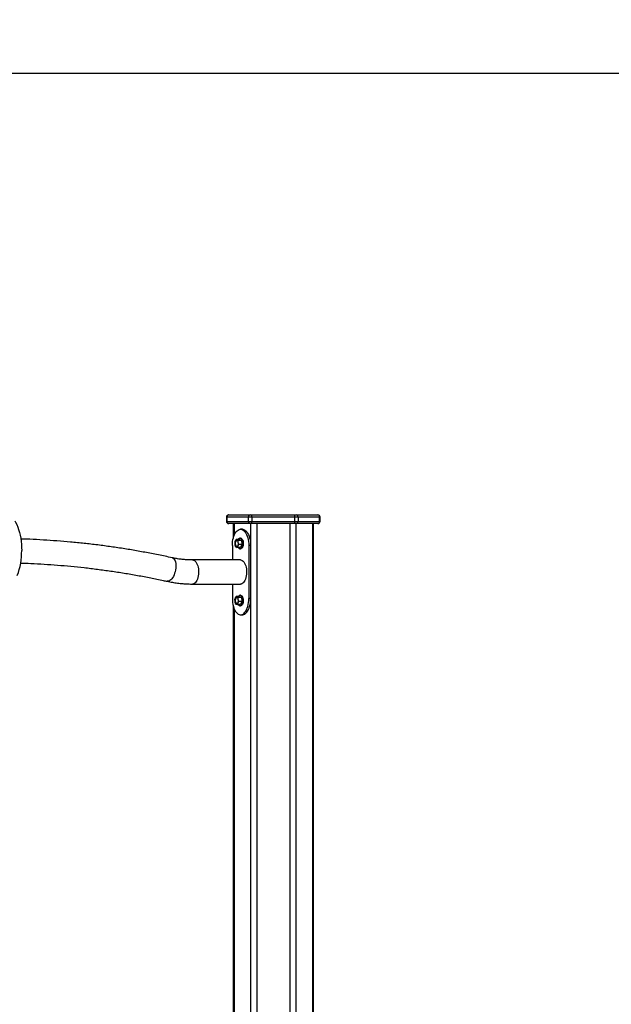
# Model space of a CAD drawing. Units: millimetres. Extents: x 2.5 to 23.1, y 2.2 to 19.6.
# Drawn here: x 12.3 to 13.1, y 16.7 to 18.1 of the extents above; entities that cross this region are included whole.
import ezdxf

# ---------------------------------------------------------------- set-up
doc = ezdxf.new("R2010")
doc.units = ezdxf.units.MM
doc.header["$LTSCALE"] = 100
doc.header["$PDSIZE"] = -1
doc.layers.add('DIASTASEIS', color=253, linetype='Continuous', lineweight=5)
doc.styles.get("Standard").update_dxf_attribs({"font": 'ARIALN.TTF'})
doc.dimstyles.get("Standard").update_dxf_attribs({"dimtxt": 0.18, "dimasz": 0.15, "dimexe": 0.18, "dimexo": 0.063, "dimgap": 0.09, "dimtad": 0, "dimtih": 1, "dimtoh": 1, "dimdsep": 46, "dimtxsty": 'Standard', "dimblk": 'OBLIQUE', "dimcen": 0.09, "dimadec": 0, "dimazin": 0, "dimtfac": 1, "dimtofl": 0, "dimtmove": 0, "dimatfit": 3, "dimfxl": 1, "dimarcsym": 0})

# ---------------------------------------------------------------- blocks, each defined once
blk = doc.blocks.new('_Oblique')
at = {"color": 0, "linetype": 'ByBlock', "lineweight": -2, "transparency": 16777216}
blk.add_line((-0.5, -0.5), (0.5, 0.5), dxfattribs=at)
blk = doc.blocks.new('*D46')
at = {"layer": 'Defpoints', "color": 0}
for p in [(11.9346, 17.995), (11.9346, 14.363), (15.2819, 14.363)]:
    blk.add_point(p, dxfattribs=at)
at = {"layer": 'DIASTASEIS', "color": 0, "lineweight": -2}
for p, q in [((11.9976, 17.995), (15.4619, 17.995)), ((15.2819, 17.995), (15.2819, 16.3609)), ((15.2819, 14.363), (15.2819, 15.9971)), ((11.9976, 14.363), (15.4619, 14.363))]:
    blk.add_line(p, q, dxfattribs=at)
at = {"layer": 'DIASTASEIS', "color": 0, "linetype": 'ByBlock', "lineweight": -2, "xscale": 0.15, "yscale": 0.15, "zscale": 0.15}
for p, rotation in [((15.2819, 17.995), 90), ((15.2819, 14.363), 270)]:
    blk.add_blockref('_Oblique', p, dxfattribs=dict(at, rotation=rotation))
at = {"layer": 'DIASTASEIS', "color": 0, "insert": (15.2819, 16.179), "char_height": 0.18, "attachment_point": 5}
blk.add_mtext('3.64', dxfattribs=at)
blk = doc.blocks.new('ANOPSI A S284')
at = {"color": 7, "linetype": 'Continuous', "lineweight": 25}
for p, q in [((24739.3316, -1868.3809), (24739.3316, -1868.3869)), ((24739.3626, -1868.3809), (24739.3323, -1868.3809)), ((24739.3323, -1868.3809), (24739.3323, -1868.3869)), ((24739.3323, -1868.3869), (24739.3626, -1868.3869)), ((24739.3346, -1868.3779), (24739.3349, -1868.3779)), ((24739.3349, -1868.3779), (24739.3652, -1868.3779)), ((24739.367, -1868.3809), (24739.3626, -1868.3809)), ((24739.3626, -1868.3869), (24739.3626, -1868.3809)), ((24739.3626, -1868.3869), (24739.367, -1868.3869)), ((24739.3652, -1868.3779), (24739.367, -1868.3779)), ((24739.367, -1868.3809), (24739.367, -1868.3779)), ((24739.367, -1868.3779), (24739.4276, -1868.3779)), ((24739.4276, -1868.3809), (24739.367, -1868.3809)), ((24739.367, -1868.3809), (24739.367, -1868.3869)), ((24739.367, -1868.3899), (24739.367, -1868.3869)), ((24739.367, -1868.3869), (24739.4276, -1868.3869)), ((24739.4276, -1868.3809), (24739.4276, -1868.3779)), ((24739.4276, -1868.3779), (24739.4293, -1868.3779)), ((24739.4276, -1868.3869), (24739.4276, -1868.3809)), ((24739.4319, -1868.3809), (24739.4276, -1868.3809)), ((24739.4276, -1868.3899), (24739.4276, -1868.3869)), ((24739.4276, -1868.3869), (24739.4319, -1868.3869)), ((24739.4293, -1868.3779), (24739.4596, -1868.3779)), ((24739.4319, -1868.3809), (24739.4319, -1868.3869)), ((24739.4622, -1868.3809), (24739.4319, -1868.3809)), ((24739.4319, -1868.3869), (24739.4622, -1868.3869)), ((24739.4596, -1868.3779), (24739.4599, -1868.3779)), ((24739.4622, -1868.3869), (24739.4622, -1868.3809)), ((24739.4629, -1868.3869), (24739.4629, -1868.3809)), ((24739.3349, -1868.3899), (24739.3346, -1868.3899)), ((24739.3652, -1868.3899), (24739.3349, -1868.3899)), ((24739.3411, -1868.3899), (24739.3411, -1868.4106)), ((24739.354, -1868.3979), (24739.3514, -1868.3979)), ((24739.367, -1868.3899), (24739.3652, -1868.3899)), ((24739.4276, -1868.3899), (24739.367, -1868.3899)), ((24739.4293, -1868.3899), (24739.4276, -1868.3899)), ((24739.4596, -1868.3899), (24739.4293, -1868.3899)), ((24739.4535, -1871.3466), (24739.4535, -1868.3899)), ((24739.4599, -1868.3899), (24739.4596, -1868.3899)), ((24739.344, -1868.4144), (24739.3432, -1868.4164)), ((24739.3452, -1868.4123), (24739.344, -1868.4144)), ((24739.3464, -1868.413), (24739.3452, -1868.4123)), ((24739.3497, -1868.4123), (24739.3452, -1868.4123)), ((24739.348, -1868.4138), (24739.3464, -1868.413)), ((24739.347, -1868.4138), (24739.3475, -1868.4142)), ((24739.3482, -1868.4166), (24739.348, -1868.4138)), ((24739.3525, -1868.4138), (24739.348, -1868.4138)), ((24739.3497, -1868.4123), (24739.3525, -1868.4138)), ((24739.3514, -1868.4104), (24739.3505, -1868.4104)), ((24739.3525, -1868.4138), (24739.3533, -1868.4193)), ((24739.3399, -1868.4209), (24739.3399, -1868.441)), ((24739.3432, -1868.4164), (24739.3434, -1868.4192)), ((24739.3434, -1868.4192), (24739.3439, -1868.422)), ((24739.3439, -1868.422), (24739.3451, -1868.4227)), ((24739.3451, -1868.4227), (24739.3467, -1868.4235)), ((24739.3467, -1868.4235), (24739.3476, -1868.4214)), ((24739.3513, -1868.4235), (24739.3467, -1868.4235)), ((24739.3476, -1868.4214), (24739.3488, -1868.4193)), ((24739.3488, -1868.4193), (24739.3482, -1868.4166)), ((24739.3533, -1868.4193), (24739.3488, -1868.4193)), ((24739.3505, -1868.4254), (24739.3514, -1868.4254)), ((24739.3533, -1868.4193), (24739.3513, -1868.4235)), ((24739.3655, -1868.4209), (24739.3629, -1868.4209)), ((24739.3629, -1868.4209), (24739.3629, -1868.4949)), ((24739.3655, -1868.4209), (24739.3655, -1868.4949)), ((24739.3514, -1868.441), (24739.2841, -1868.441)), ((24739.2841, -1868.4747), (24739.3514, -1868.4747)), ((24739.3399, -1868.4747), (24739.3399, -1868.4949)), ((24739.3439, -1868.4945), (24739.3431, -1868.4966)), ((24739.3431, -1868.4966), (24739.3434, -1868.4994)), ((24739.3451, -1868.4924), (24739.3439, -1868.4945)), ((24739.3463, -1868.493), (24739.3451, -1868.4924)), ((24739.3496, -1868.4924), (24739.3451, -1868.4924)), ((24739.3479, -1868.4936), (24739.3463, -1868.493)), ((24739.3469, -1868.4938), (24739.3474, -1868.4942)), ((24739.3482, -1868.4964), (24739.3479, -1868.4936)), ((24739.3525, -1868.4936), (24739.3479, -1868.4936)), ((24739.3488, -1868.4991), (24739.3482, -1868.4964)), ((24739.3496, -1868.4924), (24739.3525, -1868.4936)), ((24739.3514, -1868.4904), (24739.3505, -1868.4904)), ((24739.3525, -1868.4936), (24739.3533, -1868.4991)), ((24739.3655, -1868.4949), (24739.3629, -1868.4949)), ((24739.3411, -1868.5052), (24739.3411, -1869.4592)), ((24739.3434, -1868.4994), (24739.344, -1868.5021)), ((24739.344, -1868.5021), (24739.3452, -1868.5028)), ((24739.3452, -1868.5028), (24739.3468, -1868.5034)), ((24739.3468, -1868.5034), (24739.3476, -1868.5013)), ((24739.3514, -1868.5034), (24739.3468, -1868.5034)), ((24739.3476, -1868.5013), (24739.3488, -1868.4991)), ((24739.3533, -1868.4991), (24739.3488, -1868.4991)), ((24739.3505, -1868.5054), (24739.3514, -1868.5054)), ((24739.3533, -1868.4991), (24739.3514, -1868.5034)), ((24739.3514, -1868.5179), (24739.354, -1868.5179))]:
    blk.add_line(p, q, dxfattribs=at)
at = {"color": 8, "linetype": 'Continuous', "lineweight": 25}
for p, q in [((24739.3323, -1868.3809), (24739.3316, -1868.3809)), ((24739.3316, -1868.3869), (24739.3323, -1868.3869)), ((24739.4629, -1868.3809), (24739.4622, -1868.3809)), ((24739.4622, -1868.3869), (24739.4629, -1868.3869)), ((24739.3424, -1868.3899), (24739.3424, -1868.4064)), ((24739.3655, -1868.3899), (24739.3655, -1871.3466)), ((24739.3742, -1868.3899), (24739.3742, -1871.3466)), ((24739.4204, -1868.3899), (24739.4204, -1871.3466)), ((24739.429, -1868.3899), (24739.429, -1871.3466)), ((24739.4521, -1868.3899), (24739.4521, -1871.3466)), ((24739.3424, -1868.5093), (24739.3424, -1869.4591))]:
    blk.add_line(p, q, dxfattribs=at)
at = {"color": 7, "linetype": 'Continuous', "lineweight": 25, "flags": 128}
for points in [[(24739.0349, -1868.3859), (24739.0361, -1868.3882), (24739.0377, -1868.3914), (24739.0391, -1868.3948), (24739.0403, -1868.3985), (24739.0414, -1868.4023), (24739.0424, -1868.4063), (24739.0432, -1868.4105), (24739.0438, -1868.4147), (24739.0442, -1868.4191), (24739.0445, -1868.4235), (24739.0446, -1868.4279)], [(24739.3399, -1868.4209), (24739.34, -1868.418), (24739.3402, -1868.4152), (24739.3407, -1868.4124), (24739.3413, -1868.4098), (24739.3421, -1868.4074), (24739.343, -1868.4051), (24739.344, -1868.4032), (24739.3452, -1868.4015), (24739.3465, -1868.4001), (24739.3478, -1868.399), (24739.3492, -1868.3983), (24739.3506, -1868.3979), (24739.3521, -1868.3979), (24739.3535, -1868.3983), (24739.3549, -1868.399), (24739.3563, -1868.4001), (24739.3575, -1868.4015), (24739.3587, -1868.4032), (24739.3598, -1868.4051), (24739.3607, -1868.4074), (24739.3614, -1868.4098), (24739.3621, -1868.4124), (24739.3625, -1868.4152), (24739.3628, -1868.418), (24739.3629, -1868.4209)], [(24739.354, -1868.3979), (24739.3547, -1868.3979), (24739.3561, -1868.3983), (24739.3575, -1868.399), (24739.3589, -1868.4001), (24739.3601, -1868.4015), (24739.3613, -1868.4032), (24739.3623, -1868.4051), (24739.3633, -1868.4074), (24739.364, -1868.4098), (24739.3647, -1868.4124), (24739.3651, -1868.4152), (24739.3654, -1868.418), (24739.3655, -1868.4209)], [(24739.344, -1868.4144), (24739.3443, -1868.4139), (24739.3445, -1868.4136), (24739.3448, -1868.4133), (24739.3451, -1868.4131), (24739.3454, -1868.4129), (24739.3458, -1868.4129), (24739.3461, -1868.4129), (24739.3464, -1868.413)], [(24739.3474, -1868.4217), (24739.3469, -1868.422), (24739.3463, -1868.422), (24739.3457, -1868.4217), (24739.3451, -1868.4211), (24739.3447, -1868.4201), (24739.3445, -1868.419), (24739.3444, -1868.4177), (24739.3445, -1868.4165), (24739.3448, -1868.4154), (24739.3452, -1868.4145), (24739.3458, -1868.4139), (24739.3464, -1868.4137), (24739.347, -1868.4138), (24739.347, -1868.4138)], [(24739.348, -1868.4123), (24739.3484, -1868.4117), (24739.3491, -1868.411), (24739.3498, -1868.4105), (24739.3507, -1868.4104), (24739.3515, -1868.4106)], [(24739.3515, -1868.4106), (24739.3522, -1868.4112), (24739.3529, -1868.4121), (24739.3535, -1868.4133), (24739.3539, -1868.4146), (24739.3542, -1868.4162), (24739.3543, -1868.4178), (24739.3542, -1868.4194), (24739.3539, -1868.4209), (24739.3535, -1868.4223), (24739.353, -1868.4235), (24739.3523, -1868.4245), (24739.3516, -1868.4251), (24739.3508, -1868.4254), (24739.3499, -1868.4253), (24739.3492, -1868.4249), (24739.3484, -1868.4241), (24739.348, -1868.4235)], [(24739.3514, -1868.4104), (24739.3515, -1868.4104), (24739.3523, -1868.4106)], [(24739.3523, -1868.4106), (24739.3531, -1868.4112), (24739.3538, -1868.4121), (24739.3543, -1868.4133), (24739.3548, -1868.4146), (24739.355, -1868.4162), (24739.3551, -1868.4178), (24739.355, -1868.4194), (24739.3548, -1868.4209), (24739.3544, -1868.4223), (24739.3538, -1868.4235), (24739.3532, -1868.4245), (24739.3524, -1868.4251), (24739.3516, -1868.4254), (24739.3514, -1868.4254)], [(24739.3476, -1868.4214), (24739.3473, -1868.4218), (24739.347, -1868.4222), (24739.3468, -1868.4225), (24739.3464, -1868.4227), (24739.3461, -1868.4228), (24739.3458, -1868.4229), (24739.3455, -1868.4228), (24739.3451, -1868.4227)], [(24739.3514, -1868.441), (24739.3526, -1868.4412), (24739.3538, -1868.4417), (24739.3549, -1868.4426), (24739.356, -1868.4438), (24739.357, -1868.4453), (24739.3578, -1868.4471), (24739.3586, -1868.4491), (24739.3591, -1868.4513), (24739.3595, -1868.4536), (24739.3597, -1868.456), (24739.3598, -1868.4585), (24739.3597, -1868.4609), (24739.3593, -1868.4633), (24739.3589, -1868.4656), (24739.3582, -1868.4677), (24739.3574, -1868.4696), (24739.3565, -1868.4712), (24739.3555, -1868.4726), (24739.3544, -1868.4736), (24739.3532, -1868.4743), (24739.352, -1868.4747), (24739.3514, -1868.4747)], [(24739.3399, -1868.4949), (24739.34, -1868.4978), (24739.3402, -1868.5006), (24739.3407, -1868.5033), (24739.3413, -1868.506), (24739.3421, -1868.5084), (24739.343, -1868.5106), (24739.344, -1868.5126), (24739.3452, -1868.5143), (24739.3465, -1868.5157), (24739.3478, -1868.5168), (24739.3492, -1868.5175), (24739.3506, -1868.5178), (24739.3521, -1868.5178), (24739.3535, -1868.5175), (24739.3549, -1868.5168), (24739.3563, -1868.5157), (24739.3575, -1868.5143), (24739.3587, -1868.5126), (24739.3598, -1868.5106), (24739.3607, -1868.5084), (24739.3614, -1868.506), (24739.3621, -1868.5033), (24739.3625, -1868.5006), (24739.3628, -1868.4978), (24739.3629, -1868.4949)], [(24739.3439, -1868.4945), (24739.3442, -1868.494), (24739.3444, -1868.4937), (24739.3447, -1868.4933), (24739.345, -1868.4931), (24739.3454, -1868.493), (24739.3457, -1868.4929), (24739.346, -1868.4929), (24739.3463, -1868.493)], [(24739.3474, -1868.5017), (24739.347, -1868.502), (24739.3463, -1868.5021), (24739.3457, -1868.5018), (24739.3452, -1868.5012), (24739.3448, -1868.5003), (24739.3445, -1868.4991), (24739.3444, -1868.4979), (24739.3445, -1868.4967), (24739.3447, -1868.4955), (24739.3452, -1868.4946), (24739.3457, -1868.494), (24739.3463, -1868.4937), (24739.3469, -1868.4938), (24739.3469, -1868.4938)], [(24739.348, -1868.4924), (24739.3482, -1868.4919), (24739.3489, -1868.4911), (24739.3497, -1868.4906), (24739.3505, -1868.4904), (24739.3513, -1868.4906)], [(24739.3513, -1868.4906), (24739.3521, -1868.4911), (24739.3528, -1868.4919), (24739.3534, -1868.493), (24739.3538, -1868.4944), (24739.3541, -1868.4959), (24739.3542, -1868.4975), (24739.3542, -1868.4991), (24739.354, -1868.5007), (24739.3536, -1868.5021), (24739.3531, -1868.5033), (24739.3524, -1868.5043), (24739.3517, -1868.505), (24739.3509, -1868.5053), (24739.3501, -1868.5053), (24739.3493, -1868.505), (24739.3486, -1868.5043), (24739.348, -1868.5034)], [(24739.3514, -1868.4904), (24739.3514, -1868.4904), (24739.3522, -1868.4906)], [(24739.3522, -1868.4906), (24739.353, -1868.4911), (24739.3536, -1868.4919), (24739.3542, -1868.493), (24739.3547, -1868.4944), (24739.355, -1868.4959), (24739.3551, -1868.4975), (24739.3551, -1868.4991), (24739.3548, -1868.5007), (24739.3545, -1868.5021), (24739.3539, -1868.5033), (24739.3533, -1868.5043), (24739.3526, -1868.505), (24739.3518, -1868.5053), (24739.3514, -1868.5054)], [(24739.354, -1868.5179), (24739.3547, -1868.5178), (24739.3561, -1868.5175), (24739.3575, -1868.5168), (24739.3589, -1868.5157), (24739.3601, -1868.5143), (24739.3613, -1868.5126), (24739.3623, -1868.5106), (24739.3633, -1868.5084), (24739.364, -1868.506), (24739.3647, -1868.5033), (24739.3651, -1868.5006), (24739.3654, -1868.4978), (24739.3655, -1868.4949)], [(24739.3476, -1868.5013), (24739.3474, -1868.5017), (24739.3471, -1868.5021), (24739.3468, -1868.5024), (24739.3465, -1868.5027), (24739.3462, -1868.5028), (24739.3459, -1868.5029), (24739.3456, -1868.5029), (24739.3452, -1868.5028)]]:
    blk.add_lwpolyline(points, dxfattribs=at)
at = {"color": 8, "linetype": 'Continuous', "lineweight": 25, "flags": 128}
for points in [[(24739.2555, -1868.4379), (24739.2558, -1868.438), (24739.2569, -1868.4385), (24739.2579, -1868.4394), (24739.2588, -1868.4406), (24739.2595, -1868.4421), (24739.2601, -1868.4438), (24739.2605, -1868.4458), (24739.2607, -1868.4479), (24739.2607, -1868.4502), (24739.2606, -1868.4526), (24739.2602, -1868.455), (24739.2597, -1868.4574), (24739.259, -1868.4597), (24739.2581, -1868.462), (24739.2572, -1868.464), (24739.2561, -1868.4659), (24739.2549, -1868.4675), (24739.2536, -1868.4688), (24739.2524, -1868.4698), (24739.2511, -1868.4705), (24739.2498, -1868.4709), (24739.2486, -1868.4709), (24739.2483, -1868.4708)], [(24739.2841, -1868.441), (24739.2854, -1868.4412), (24739.2866, -1868.4417), (24739.2877, -1868.4426), (24739.2888, -1868.4438), (24739.2898, -1868.4453), (24739.2906, -1868.4471), (24739.2913, -1868.4491), (24739.2919, -1868.4513), (24739.2923, -1868.4536), (24739.2925, -1868.456), (24739.2926, -1868.4585), (24739.2924, -1868.4609), (24739.2921, -1868.4633), (24739.2916, -1868.4656), (24739.291, -1868.4677), (24739.2902, -1868.4696), (24739.2893, -1868.4712), (24739.2883, -1868.4726), (24739.2872, -1868.4736), (24739.286, -1868.4743), (24739.2848, -1868.4747), (24739.2841, -1868.4747)]]:
    blk.add_lwpolyline(points, dxfattribs=at)
at = {"color": 7, "linetype": 'Continuous', "lineweight": 25}
for centre, radius, start, end in [((24739.3346, -1868.3809), 0.003, 90, 180), ((24739.3346, -1868.3869), 0.003, 180, 270), ((24739.3351, -1868.3807), 0.00282, 94.4047, 183.8095), ((24739.3351, -1868.3871), 0.00282, 176.1905, 265.5953), ((24739.3654, -1868.3807), 0.00282, 94.4059, 183.8083), ((24739.3654, -1868.3871), 0.00282, 176.1917, 265.5941), ((24739.4291, -1868.3807), 0.00282, 356.1916, 85.5954), ((24739.4291, -1868.3871), 0.00282, 274.4046, 3.8084), ((24739.4594, -1868.3807), 0.00282, 356.1916, 85.5954), ((24739.4594, -1868.3871), 0.00282, 274.4046, 3.8084), ((24739.4599, -1868.3809), 0.003, 0, 90), ((24739.4599, -1868.3869), 0.003, 270, 0), ((24739.352, -1868.4179), 0.00874, 156.306, 188.7103), ((24739.3435, -1868.4167), 0.00468, 1.8469, 51.7048), ((24738.9516, -1868.4293), 0.093, 338.9988, 0.8474), ((24739.348, -1868.419), 0.00468, 181.8487, 231.7014), ((24739.3396, -1868.4179), 0.00874, 336.3026, 8.7115), ((24739.3522, -1868.4979), 0.00892, 157.6357, 189.6037), ((24739.3438, -1868.4966), 0.00438, 2.4425, 54.6146), ((24739.3394, -1868.4979), 0.00892, 337.6361, 9.6034), ((24739.3478, -1868.4992), 0.00438, 182.4467, 234.6119)]:
    blk.add_arc(centre, radius, start, end, dxfattribs=at)
for points, knots in [([(24739.2555, -1868.4379), (24739.2522, -1868.4372), (24739.2426, -1868.4351), (24739.2267, -1868.432), (24739.2079, -1868.4285), (24739.189, -1868.4253), (24739.1701, -1868.4225), (24739.1511, -1868.4199), (24739.1321, -1868.4177), (24739.1131, -1868.4158), (24739.0941, -1868.4142), (24739.075, -1868.413), (24739.0581, -1868.4121), (24739.0475, -1868.4117), (24739.0433, -1868.4116)], [0, 0, 0, 0, 0.0473483, 0.1366737, 0.2259981, 0.3153203, 0.4046402, 0.4939587, 0.5832753, 0.6725905, 0.7619044, 0.8512171, 0.9405289, 1, 1, 1, 1]), ([(24739.2841, -1868.441), (24739.2831, -1868.441), (24739.2798, -1868.441), (24739.2744, -1868.4407), (24739.268, -1868.4401), (24739.2617, -1868.4392), (24739.2575, -1868.4383), (24739.2555, -1868.4379)], [0, 0, 0, 0, 0.111628, 0.336784, 0.561934, 0.787023, 1, 1, 1, 1]), ([(24739.0432, -1868.4453), (24739.0479, -1868.4455), (24739.0588, -1868.4458), (24739.0761, -1868.4468), (24739.0948, -1868.4481), (24739.1136, -1868.4497), (24739.1323, -1868.4516), (24739.151, -1868.4539), (24739.1697, -1868.4565), (24739.1883, -1868.4593), (24739.2069, -1868.4625), (24739.2252, -1868.466), (24739.2389, -1868.4688), (24739.2465, -1868.4705), (24739.2483, -1868.4708)], [0, 0, 0, 0, 0.068452, 0.159503, 0.250552, 0.341602, 0.43265, 0.523697, 0.614743, 0.705786, 0.796829, 0.887869, 0.974113, 1, 1, 1, 1]), ([(24739.2483, -1868.4708), (24739.2496, -1868.4711), (24739.2533, -1868.4719), (24739.2594, -1868.4729), (24739.2666, -1868.4739), (24739.2739, -1868.4745), (24739.2797, -1868.4747), (24739.2831, -1868.4747), (24739.2841, -1868.4747)], [0, 0, 0, 0, 0.111612, 0.313033, 0.514399, 0.715698, 0.916946, 1, 1, 1, 1])]:
    blk.add_open_spline(points, degree=3, knots=knots, dxfattribs=at)

msp = doc.modelspace()

# ---------------------------------------------------------------- block references
msp.add_blockref('ANOPSI A S284', (-24726.725, 1885.7536))

# ---------------------------------------------------------------- dimensions: what is measured, and where the dimension line sits
at = {"layer": 'DIASTASEIS'}
dim = msp.add_linear_dim(base=(15.2819, 14.363), p1=(11.9346, 17.995), p2=(11.9346, 14.363), angle=90, text='3.64', dimstyle='standard', dxfattribs=at)
dim.commit()
dim.dimension.update_dxf_attribs({"geometry": '*D46', "text_midpoint": (15.2819, 16.179)})

doc.saveas('drawing.dxf')
